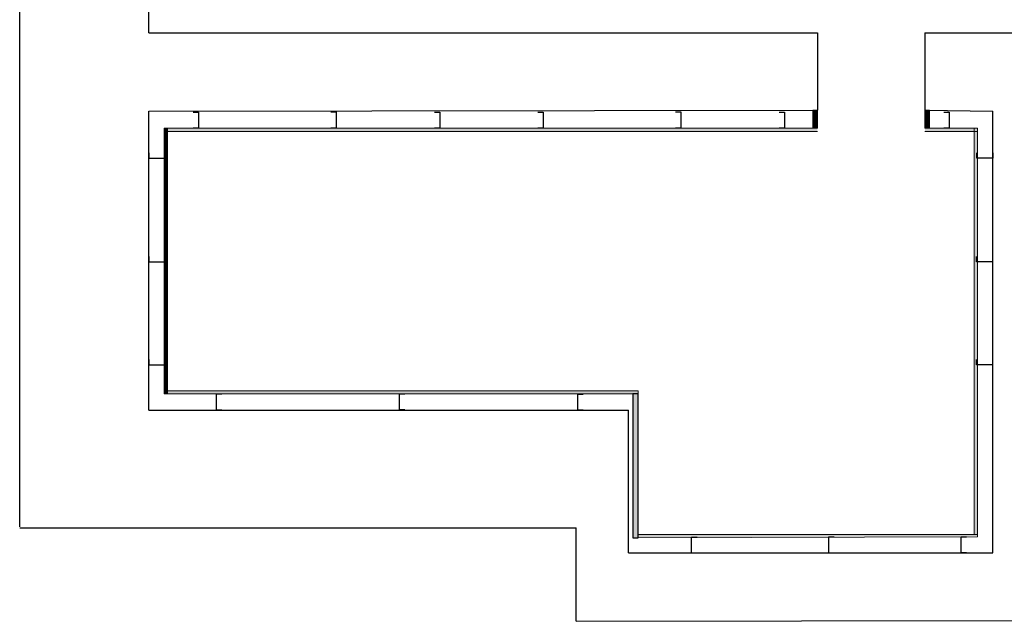
# Model space of a CAD drawing. Units: millimetres. Extents: x -138795 to 18426, y -30820 to 50146.
# Drawn here: x 4317 to 7978, y -30403 to -28165 of the extents above; entities that cross this region are included whole.
import ezdxf

# ---------------------------------------------------------------- set-up
doc = ezdxf.new("R2010")
doc.units = ezdxf.units.MM
doc.header["$LTSCALE"] = 5
doc.header["$MEASUREMENT"] = 0
for name, color, linetype, lineweight in [('First Base Plan$0$A - WALLS', 7, 'Continuous', 30), ('First Base Plan$0$First Base Plan$0$A - WALLS', 7, 'Continuous', 30), ('Ground Base Plan$0$A - ELEV 3', 11, 'Continuous', 18), ('Z GYPSUM BOARD HATCHING', 11, 'Continuous', 25), ('Z OMEGA FIXATION ACCESSORY', 150, 'Continuous', 30)]:
    doc.layers.add(name, color=color, linetype=linetype, lineweight=lineweight)

msp = doc.modelspace()

# ---------------------------------------------------------------- hatches: boundary and pattern name
at = {"layer": 'Ground Base Plan$0$A - ELEV 3'}
h = msp.add_hatch(dxfattribs=at)
h.set_pattern_fill('ANSI31', color=256, angle=360)
h.set_pattern_definition([(45, (18213.18221, -29301.97262), (-0.0883883476, 0.0883883476), [])])
h.paths.add_polyline_path([(7283.1, -28501.7), (7266.2, -28501.7), (7266.2, -28568), (7283.1, -28568)])
h = msp.add_hatch(dxfattribs=at)
h.set_pattern_fill('ANSI31', color=256, angle=360)
h.set_pattern_definition([(45, (18630.09943, -29301.97262), (-0.0883883476, 0.0883883476), [])])
h.paths.add_polyline_path([(7700, -28501.7), (7683.1, -28501.7), (7683.1, -28568), (7700, -28568)])
h = msp.add_hatch(dxfattribs=at)
h.set_pattern_fill('ANSI31', color=256, angle=90)
h.set_pattern_definition([(135, (15388.08415, -10944.2989), (-0.08838834765, -0.08838834765), [])])
edge = h.paths.add_edge_path()
edge.add_line((4854.1, -28568), (4854, -29557))
edge.add_line((4854, -29557), (4866.1, -29557))
edge.add_line((4866.1, -29557), (4866.1, -28568))
edge.add_line((4866.1, -28568), (4854.1, -28568))
h = msp.add_hatch(dxfattribs=at)
h.set_pattern_fill('ANSI31', color=256, angle=360)
h.set_pattern_definition([(45, (24736.40572, -39102.01162), (-0.08838834765, 0.08838834765), [])])
h.paths.add_polyline_path([(7283.1, -28580), (7283.1, -28568), (4854.1, -28568), (4854.1, -28580)])
h.paths.add_polyline_path([(7683.1, -28568), (7683.1, -28580), (7878.2, -28580), (7878.2, -28568)])
h = msp.add_hatch(dxfattribs=at)
h.set_pattern_fill('ANSI31', color=256, angle=90)
h.set_pattern_definition([(135, (16173.13722, -10944.2989), (-0.08838834765, -0.08838834765), [])])
edge = h.paths.add_edge_path()
edge.add_line((7878.2, -28568), (7878.3, -30080))
edge.add_line((7878.3, -30080), (7866.2, -30080))
edge.add_line((7866.2, -30080), (7866.2, -28568))
edge.add_line((7866.2, -28568), (7878.2, -28568))
h = msp.add_hatch(dxfattribs=at)
h.set_pattern_fill('ANSI31', color=256, angle=180)
h.set_pattern_definition([(225, (-11846.41883, -19023.0437), (0.08838834765, -0.08838834765), [])])
h.paths.add_polyline_path([(4866.1, -29557), (6616.2, -29557.1), (6616.2, -29545.1), (4866.1, -29545.1)])
h = msp.add_hatch(dxfattribs=at)
h.set_pattern_fill('ANSI31', color=256)
h.set_pattern_definition([(45, (22572.2291, -38170.28057), (-0.08838834765, 0.08838834765), [])])
h.paths.add_polyline_path([(7878.3, -30088.9), (6616.2, -30092.1), (6616.2, -30080.1), (7878.2, -30080)])
at = {"layer": 'Z GYPSUM BOARD HATCHING'}
h = msp.add_hatch(color=256, dxfattribs=at)
h.dxf.hatch_style = 1
h.paths.add_polyline_path([(6616.2, -30092.1), (6616.2, -29557.1), (6596.7, -29557.1), (6596.7, -30092.1)])

# ---------------------------------------------------------------- linework, layer by layer
at = {"layer": 'First Base Plan$0$A - WALLS'}
for p, q in [((4316.8, -30051.7), (4316.8, -28501.7)), ((4796.8, -29616.9), (4796.8, -28505.1)), ((7935.6, -30148.7), (7935.6, -28505.1)), ((4796.8, -29616.9), (6580.9, -29616.9)), ((6580.9, -30148.7), (6580.9, -29616.9)), ((4316.8, -30055.1), (6385.6, -30055.1)), ((6385.6, -30402.9), (6385.6, -30055.1)), ((6580.9, -30148.7), (7935.6, -30148.7)), ((6385.6, -30402.9), (8559.2, -30399.5))]:
    msp.add_line(p, q, dxfattribs=at)
at = {"layer": 'First Base Plan$0$First Base Plan$0$A - WALLS'}
for p, q in [((4796.8, -28214), (4796.8, -24859.1)), ((4316.8, -28501.7), (4316.8, -25219.2)), ((4796.8, -28214), (7283.1, -28214)), ((7283.1, -28214), (7283.1, -28501.7)), ((7683.1, -28214), (8554.8, -28214)), ((7683.1, -28214), (7683.1, -28501.7)), ((4796.8, -28505.1), (7283.1, -28501.7)), ((7683.1, -28501.7), (7935.6, -28505.1))]:
    msp.add_line(p, q, dxfattribs=at)
at = {"layer": 'Ground Base Plan$0$A - ELEV 3'}
for points in [[(7283.1, -28501.7), (7266.2, -28501.7), (7266.2, -28568), (7283.1, -28568)], [(7700, -28501.7), (7683.1, -28501.7), (7683.1, -28568), (7700, -28568)]]:
    msp.add_lwpolyline(points, close=True, dxfattribs=at)
for points in [[(4854, -29557), (4866.1, -29557), (4866.1, -28568), (4854.1, -28568)], [(4854.1, -28568), (4854, -29557)], [(4854.1, -28568), (4854.1, -28580), (7283.1, -28580)], [(7283.1, -28568), (4854.1, -28568)], [(7683.1, -28580), (7878.2, -28580), (7878.2, -28568)], [(7878.2, -28568), (7683.1, -28568)], [(7878.3, -30080), (7866.2, -30080), (7866.2, -28568), (7878.2, -28568)], [(7878.2, -28568), (7878.3, -30080)], [(6616.2, -29557.1), (6616.2, -29545.1), (4866.1, -29545.1), (4866.1, -29557)], [(4866.1, -29557), (6616.2, -29557.1)], [(6616.2, -30092.1), (6616.2, -30080.1), (7878.2, -30080), (7878.3, -30088.9)], [(7878.3, -30088.9), (6616.2, -30092.1)]]:
    msp.add_lwpolyline(points, dxfattribs=at)
at = {"layer": 'Z GYPSUM BOARD HATCHING'}
msp.add_lwpolyline([(6596.7, -30092.1), (6616.2, -30092.1), (6616.2, -29557.1), (6596.7, -29557.1)], close=True, dxfattribs=at)
at = {"layer": 'Z OMEGA FIXATION ACCESSORY', "lineweight": 30}
for points in [[(4961.8, -28508.2), (4981.8, -28508.2), (4981.8, -28568), (4961.8, -28568)], [(5474, -28507.9), (5493.9, -28507.9), (5493.9, -28567.6), (5474, -28567.6)], [(5859, -28508.4), (5878.9, -28508.4), (5878.9, -28568.2), (5859, -28568.2)], [(6244, -28508.2), (6263.9, -28508.2), (6263.9, -28568), (6244, -28568)], [(6756.1, -28507.9), (6776, -28507.9), (6776, -28567.6), (6756.1, -28567.6)], [(7141.1, -28508.4), (7161, -28508.4), (7161, -28568.2), (7141.1, -28568.2)], [(7753.8, -28508.4), (7773.7, -28508.4), (7773.7, -28568.2), (7753.8, -28568.2)], [(4796.7, -28660), (4796.7, -28679.9), (4856.5, -28679.9), (4856.5, -28660)], [(7935.6, -28660), (7935.6, -28679.9), (7875.8, -28679.9), (7875.8, -28660)], [(4797.4, -29045), (4797.4, -29064.9), (4857.2, -29064.9), (4857.2, -29045)], [(7934.8, -29045), (7934.8, -29064.9), (7875.1, -29064.9), (7875.1, -29045)], [(4797.4, -29428.2), (4797.4, -29448.1), (4857.2, -29448.1), (4857.2, -29428.2)], [(7934.9, -29428.2), (7934.9, -29448.1), (7875.1, -29448.1), (7875.1, -29428.2)], [(5068, -29616.9), (5048.1, -29616.9), (5048.1, -29557.1), (5068, -29557.1)], [(5748.9, -29616.6), (5729, -29616.6), (5729, -29556.8), (5748.9, -29556.8)], [(6412.3, -29617.2), (6392.4, -29617.2), (6392.4, -29557.4), (6412.3, -29557.4)], [(6835.6, -30149), (6815.7, -30149), (6815.7, -30089.2), (6835.6, -30089.2)], [(7346, -30148.8), (7326.1, -30148.8), (7326.1, -30089.1), (7346, -30089.1)], [(7838.3, -30148.3), (7818.3, -30148.3), (7818.3, -30088.6), (7838.3, -30088.6)], [(7838.3, -30148.9), (7818.3, -30148.9), (7818.3, -30089.1), (7838.3, -30089.1)]]:
    msp.add_lwpolyline(points, dxfattribs=at)

doc.saveas('drawing.dxf')
